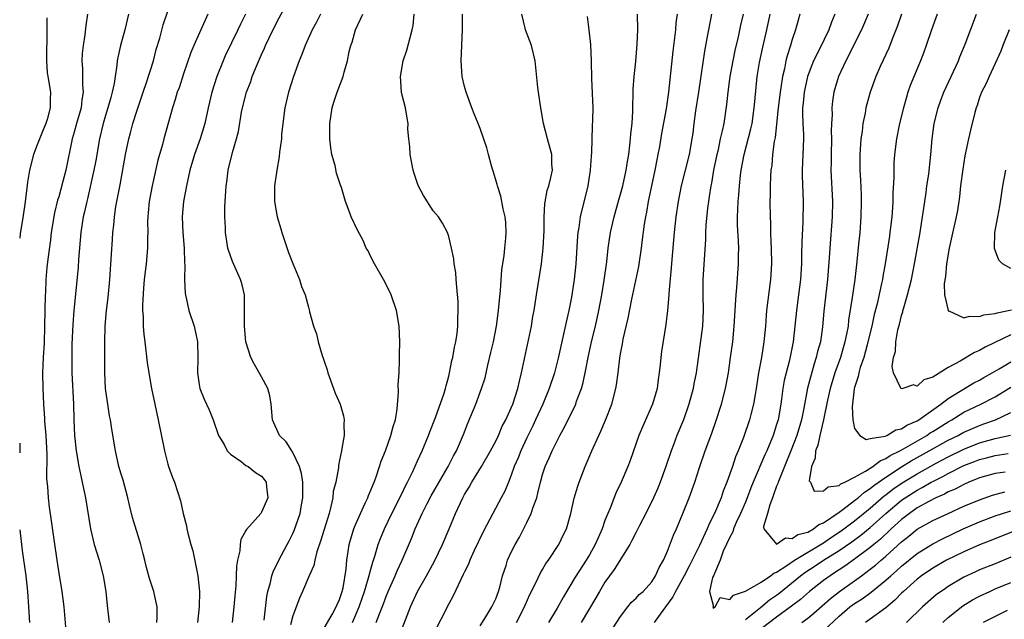
# Model space of a CAD drawing. Units: inches. Extents: x 2541000 to 2544000, y 1536750 to 1539000.
# Drawn here: x 2541000 to 2541126, y 1537407 to 1537484 of the extents above; entities that cross this region are included whole.
import ezdxf

# ---------------------------------------------------------------- set-up
doc = ezdxf.new("R2010")
doc.units = ezdxf.units.IN
doc.header["$MEASUREMENT"] = 0
doc.layers.add('LD25411536_2ft', color=113, linetype='Continuous')

msp = doc.modelspace()

# ---------------------------------------------------------------- linework, layer by layer
at = {"layer": 'LD25411536_2ft'}
for points, elevation in [([(2541031.31, 1537407.31), (2541031.66, 1537410.34), (2541031.79, 1537411), (2541032.15, 1537412.15), (2541032.33, 1537413), (2541032.48, 1537413.52), (2541033.22, 1537415), (2541034.27, 1537417), (2541034.53, 1537417.47), (2541035, 1537418.4), (2541035.18, 1537418.82), (2541035.93, 1537421), (2541036.1, 1537422.1), (2541036.28, 1537423), (2541036.28, 1537425), (2541036.12, 1537426.12), (2541035.87, 1537427), (2541035, 1537428.81), (2541034.93, 1537428.93), (2541034.87, 1537429), (2541034.16, 1537430.16), (2541033.31, 1537431), (2541032.4, 1537433), (2541032.24, 1537435), (2541032.07, 1537436.07), (2541031.82, 1537437), (2541031, 1537438.52), (2541030.08, 1537440.08), (2541029.61, 1537441), (2541029, 1537443), (2541028.8, 1537445), (2541028.82, 1537447), (2541028.81, 1537448.81), (2541028.8, 1537449), (2541028.48, 1537450.48), (2541028.31, 1537451), (2541027.28, 1537453.28), (2541026.75, 1537454.75), (2541026.68, 1537455), (2541026.36, 1537457), (2541026.36, 1537457.64), (2541026.28, 1537459), (2541026.27, 1537460.27), (2541026.32, 1537461), (2541026.39, 1537461.61), (2541026.44, 1537463), (2541026.53, 1537463.47), (2541026.73, 1537465), (2541027.28, 1537467.28), (2541027.77, 1537469), (2541028.02, 1537469.98), (2541028.44, 1537472.44), (2541028.56, 1537473), (2541029.07, 1537475), (2541029.61, 1537476.39), (2541029.81, 1537477), (2541030.35, 1537478.35), (2541031, 1537479.85), (2541031.37, 1537480.63), (2541031.51, 1537481), (2541031.96, 1537481.96), (2541033, 1537484.05), (2541034.59, 1537487)], 8886), ([(2541003.46, 1537484.54), (2541003.48, 1537483), (2541003.44, 1537479), (2541003.54, 1537477.54), (2541003.61, 1537477), (2541003.94, 1537475), (2541003.89, 1537474.11), (2541003.91, 1537473), (2541003.5, 1537471.5), (2541003.33, 1537471), (2541003, 1537470.16), (2541002.66, 1537469.34), (2541002.24, 1537468.24), (2541001.79, 1537467), (2541001.24, 1537465), (2541001, 1537463.45), (2541000.72, 1537460.96), (2541000.45, 1537459.19), (2541000.07, 1537456.86), (2541000, 1537456.27)], 8898), ([(2541008.7, 1537485), (2541008.46, 1537483.54), (2541008.35, 1537482.35), (2541008.12, 1537481), (2541008.02, 1537479.98), (2541007.97, 1537479), (2541008.05, 1537478.05), (2541008.07, 1537477), (2541008.06, 1537475.94), (2541008.14, 1537475), (2541007.96, 1537474.04), (2541007.86, 1537473), (2541007.3, 1537471), (2541007, 1537469.87), (2541006.73, 1537469), (2541005.93, 1537465), (2541005.55, 1537463.55), (2541005, 1537461.59), (2541004.85, 1537461.15), (2541004.45, 1537459.55), (2541004.05, 1537457), (2541003.95, 1537456.05), (2541003.6, 1537453.6), (2541003.48, 1537452.52), (2541003.34, 1537451), (2541003.29, 1537449.29), (2541003.27, 1537449), (2541003.2, 1537445), (2541003.12, 1537442.88), (2541003, 1537441), (2541002.93, 1537439), (2541002.95, 1537437), (2541003.05, 1537435), (2541003.18, 1537433.18), (2541003.19, 1537432.81), (2541003.35, 1537431), (2541003.42, 1537429.42), (2541003.49, 1537428.51), (2541003.42, 1537425.42), (2541003.55, 1537424.45), (2541003.64, 1537423), (2541003.79, 1537421.79), (2541004.04, 1537420.04), (2541004.36, 1537417.64), (2541004.75, 1537415), (2541005, 1537413.32), (2541005.39, 1537411), (2541005.65, 1537409), (2541005.93, 1537405.92)], 8896), ([(2541013.95, 1537485), (2541013.48, 1537483), (2541012.91, 1537481), (2541012.56, 1537479.44), (2541012.49, 1537479), (2541012.45, 1537478.45), (2541012.22, 1537477), (2541012.1, 1537476.1), (2541011.87, 1537475), (2541011.67, 1537474.33), (2541011.31, 1537473), (2541011, 1537472.03), (2541010.69, 1537471), (2541010.21, 1537469), (2541009.74, 1537466.26), (2541009.5, 1537465), (2541008.68, 1537461.32), (2541008.59, 1537461), (2541008.32, 1537459.68), (2541008.15, 1537459), (2541007.83, 1537457), (2541007.55, 1537453.55), (2541007.48, 1537452.52), (2541006.92, 1537447), (2541006.79, 1537445.21), (2541006.7, 1537442.7), (2541006.67, 1537441), (2541006.69, 1537439), (2541006.9, 1537435), (2541006.95, 1537433), (2541007.01, 1537431), (2541007.23, 1537429), (2541007.58, 1537427), (2541007.82, 1537425.82), (2541008.01, 1537425), (2541008.43, 1537423), (2541009.07, 1537419), (2541009.56, 1537417), (2541010.17, 1537415), (2541010.71, 1537413), (2541011.04, 1537411), (2541011.2, 1537409.2), (2541011.47, 1537407)], 8894), ([(2541017.58, 1537407), (2541017.63, 1537407.63), (2541017.62, 1537409), (2541017.22, 1537410.78), (2541017.18, 1537411), (2541016.64, 1537412.64), (2541016.21, 1537414.21), (2541016.03, 1537415), (2541015.81, 1537415.81), (2541015.53, 1537417), (2541014.47, 1537420.46), (2541014.06, 1537422.06), (2541013.85, 1537423), (2541013.24, 1537425.24), (2541013, 1537426.01), (2541012.72, 1537427), (2541012.26, 1537429), (2541011.81, 1537431.81), (2541011.63, 1537433), (2541011.52, 1537433.52), (2541011.28, 1537435), (2541011, 1537437), (2541010.91, 1537439), (2541010.91, 1537443), (2541010.95, 1537445), (2541011.13, 1537447), (2541011.33, 1537448.67), (2541011.54, 1537451), (2541011.76, 1537454.24), (2541011.9, 1537456.1), (2541011.95, 1537457), (2541012.06, 1537457.94), (2541012.14, 1537459), (2541012.34, 1537460.34), (2541012.87, 1537463.13), (2541013.57, 1537467), (2541013.99, 1537469), (2541014.21, 1537469.79), (2541014.52, 1537471), (2541015, 1537472.55), (2541015.81, 1537475), (2541016.25, 1537476.25), (2541017.13, 1537479), (2541017.51, 1537480.49), (2541017.94, 1537481.94), (2541018.37, 1537483.63), (2541019, 1537485.4)], 8892), ([(2541024.12, 1537485), (2541022.3, 1537481), (2541021.92, 1537480.08), (2541021, 1537477.37), (2541020.42, 1537475.58), (2541020.2, 1537475), (2541019.94, 1537474.06), (2541019.58, 1537473), (2541018.47, 1537469), (2541018.29, 1537468.29), (2541017.71, 1537466.29), (2541016.96, 1537463), (2541016.6, 1537461), (2541016.48, 1537459.52), (2541016.41, 1537459), (2541016.4, 1537458.4), (2541016.41, 1537457), (2541016.38, 1537456.38), (2541016.36, 1537455), (2541016.19, 1537453), (2541015.97, 1537451), (2541015.86, 1537449.86), (2541015.72, 1537447.71), (2541015.73, 1537447), (2541015.81, 1537446.19), (2541015.83, 1537445), (2541015.92, 1537443.92), (2541016.05, 1537443), (2541016.35, 1537440.35), (2541016.53, 1537439), (2541016.89, 1537437), (2541017.76, 1537433), (2541018.56, 1537429), (2541019, 1537427.29), (2541019.09, 1537427), (2541019.6, 1537425.6), (2541019.85, 1537425), (2541020.61, 1537422.61), (2541020.95, 1537421), (2541021.39, 1537419.39), (2541021.44, 1537419), (2541021.54, 1537418.46), (2541021.94, 1537417), (2541022.18, 1537416.18), (2541022.85, 1537413), (2541023.05, 1537411), (2541022.99, 1537409), (2541022.78, 1537407)], 8890), ([(2541028.92, 1537485), (2541028.28, 1537483.72), (2541027.95, 1537483), (2541026.35, 1537479.65), (2541026.07, 1537479), (2541025.27, 1537477), (2541024.63, 1537475), (2541024.16, 1537473), (2541023.72, 1537471), (2541023.13, 1537469), (2541022.42, 1537467), (2541021.82, 1537465), (2541021.36, 1537463), (2541020.99, 1537461), (2541020.82, 1537459), (2541020.9, 1537457), (2541021.07, 1537455), (2541021.12, 1537453.12), (2541021.15, 1537452.85), (2541021.11, 1537451), (2541021.2, 1537449.2), (2541021.23, 1537449), (2541021.69, 1537447), (2541022.34, 1537445), (2541022.78, 1537443), (2541022.81, 1537441), (2541022.77, 1537439), (2541023, 1537437.54), (2541023.1, 1537437), (2541023.66, 1537435.66), (2541024.29, 1537434.29), (2541024.81, 1537433), (2541025.48, 1537431), (2541026.19, 1537429.81), (2541026.6, 1537429), (2541027, 1537428.57), (2541028.37, 1537427.63), (2541029, 1537427.15), (2541029.27, 1537427), (2541030.24, 1537426.24), (2541031, 1537425.77), (2541031.35, 1537425.35), (2541031.59, 1537425), (2541031.61, 1537424.39), (2541031.78, 1537423), (2541031, 1537421.14), (2541030.9, 1537421), (2541030.17, 1537420.17), (2541029.06, 1537418.94), (2541029, 1537418.8), (2541028.34, 1537417.66), (2541028.25, 1537417), (2541028.2, 1537416.2), (2541027.92, 1537415), (2541027.77, 1537414.23), (2541027.74, 1537413), (2541027.69, 1537411.69), (2541027.56, 1537410.44), (2541027.45, 1537409), (2541027.24, 1537407)], 8888), ([(2541038.57, 1537485), (2541038.03, 1537483.97), (2541037.46, 1537483), (2541036.57, 1537481), (2541036.15, 1537479.84), (2541035.82, 1537479), (2541035.09, 1537477), (2541034.43, 1537475), (2541033.96, 1537473), (2541033.71, 1537471), (2541033.57, 1537469.57), (2541033.54, 1537469), (2541033.3, 1537467.3), (2541033.27, 1537466.73), (2541032.94, 1537465), (2541032.65, 1537463), (2541032.64, 1537461), (2541032.98, 1537459.02), (2541033.47, 1537457.47), (2541033.59, 1537457), (2541034.46, 1537454.46), (2541035, 1537453.03), (2541035.87, 1537451), (2541036.1, 1537450.1), (2541036.6, 1537449), (2541037, 1537447.43), (2541037.1, 1537447.1), (2541037.14, 1537446.86), (2541037.66, 1537445), (2541038.04, 1537444.04), (2541038.24, 1537443), (2541038.76, 1537441.24), (2541038.89, 1537440.89), (2541039, 1537440.5), (2541039.39, 1537439.39), (2541039.5, 1537439), (2541040.21, 1537437), (2541040.43, 1537436.43), (2541041.06, 1537435), (2541041.51, 1537433.51), (2541041.58, 1537433), (2541041.53, 1537432.47), (2541041.57, 1537431), (2541041.3, 1537429.3), (2541041.23, 1537429), (2541041, 1537427.82), (2541040.85, 1537427.15), (2541040.85, 1537426.85), (2541040.5, 1537425), (2541040.19, 1537423.81), (2541040.13, 1537423), (2541039.89, 1537421.89), (2541039.64, 1537421), (2541038.55, 1537417.45), (2541038.07, 1537416.07), (2541037.81, 1537415), (2541037.7, 1537414.3), (2541037.08, 1537413), (2541036.23, 1537411), (2541035.86, 1537410.14), (2541035, 1537407.87), (2541034.69, 1537406.69)], 8884), ([(2541039, 1537406.29), (2541040.03, 1537408.03), (2541040.56, 1537409), (2541040.67, 1537409.33), (2541041, 1537409.97), (2541041.34, 1537411), (2541041.46, 1537411.46), (2541041.84, 1537413.84), (2541041.91, 1537415), (2541042.1, 1537416.1), (2541042.22, 1537417), (2541042.39, 1537417.61), (2541042.83, 1537419), (2541043, 1537419.44), (2541043.67, 1537421), (2541044.29, 1537422.29), (2541044.6, 1537423), (2541044.71, 1537423.29), (2541045, 1537423.97), (2541045.28, 1537424.72), (2541045.41, 1537425), (2541045.67, 1537425.67), (2541046.12, 1537427), (2541046.32, 1537427.68), (2541046.86, 1537429), (2541047.58, 1537431), (2541047.86, 1537432.14), (2541048.14, 1537433), (2541048.37, 1537434.37), (2541048.55, 1537436.55), (2541048.49, 1537437.51), (2541048.61, 1537439), (2541048.69, 1537440.69), (2541048.67, 1537441.34), (2541048.71, 1537443), (2541048.62, 1537445), (2541048.27, 1537447), (2541047.6, 1537449), (2541047.42, 1537449.42), (2541046.63, 1537451), (2541045.46, 1537453), (2541045, 1537453.89), (2541044.65, 1537454.65), (2541044.42, 1537455), (2541044, 1537456), (2541043.29, 1537457.29), (2541042.49, 1537459), (2541042.24, 1537459.76), (2541041.74, 1537461), (2541041.22, 1537462.78), (2541041.1, 1537463.1), (2541040.62, 1537464.62), (2541040.41, 1537465.59), (2541040.02, 1537467), (2541039.87, 1537467.87), (2541039.74, 1537469), (2541039.74, 1537471), (2541040.03, 1537473), (2541040.26, 1537473.74), (2541040.67, 1537475), (2541041.46, 1537477), (2541041.58, 1537477.58), (2541042, 1537479), (2541042.23, 1537480.23), (2541042.43, 1537481), (2541042.59, 1537481.41), (2541043.05, 1537483), (2541043.97, 1537485)], 8882), ([(2541042.65, 1537407), (2541043.49, 1537409), (2541043.89, 1537410.11), (2541044.2, 1537411), (2541044.72, 1537412.72), (2541045, 1537413.84), (2541045.25, 1537414.75), (2541045.52, 1537415.52), (2541045.94, 1537417), (2541046.23, 1537417.77), (2541046.73, 1537419), (2541047.7, 1537421), (2541048.71, 1537423), (2541048.79, 1537423.21), (2541049, 1537423.6), (2541049.45, 1537424.55), (2541049.7, 1537425), (2541050.38, 1537426.38), (2541051, 1537427.73), (2541051.57, 1537429), (2541052.39, 1537431), (2541052.54, 1537431.46), (2541053.29, 1537433.29), (2541054.41, 1537436.41), (2541054.58, 1537437), (2541054.65, 1537437.35), (2541055, 1537438.59), (2541055.1, 1537439), (2541055.39, 1537440.61), (2541055.5, 1537441), (2541055.7, 1537442.3), (2541055.88, 1537443), (2541056.07, 1537444.07), (2541056.16, 1537445), (2541056.14, 1537445.86), (2541056.21, 1537447), (2541056.18, 1537448.18), (2541056, 1537450), (2541055.95, 1537451), (2541055.88, 1537451.88), (2541055.68, 1537453), (2541055.65, 1537453.65), (2541055.33, 1537455), (2541055, 1537456.48), (2541054.83, 1537457), (2541054.19, 1537458.19), (2541053.65, 1537459), (2541053, 1537459.77), (2541051.75, 1537461.75), (2541051.05, 1537463.05), (2541050.56, 1537464.56), (2541050.44, 1537465), (2541050.06, 1537467), (2541049.98, 1537467.98), (2541049.85, 1537469), (2541049.75, 1537470.25), (2541049.77, 1537471), (2541049.67, 1537471.67), (2541049.44, 1537473), (2541049, 1537474.61), (2541048.92, 1537475), (2541048.81, 1537477), (2541049.15, 1537479), (2541049.6, 1537480.4), (2541050.02, 1537482.02), (2541050.31, 1537483), (2541050.43, 1537483.57), (2541050.57, 1537485)], 8880), ([(2541045.7, 1537407), (2541046.1, 1537408.1), (2541046.62, 1537409.38), (2541047, 1537410.47), (2541047.22, 1537411), (2541048.11, 1537413), (2541048.36, 1537413.64), (2541049.02, 1537415), (2541050.21, 1537417.79), (2541050.66, 1537419), (2541051.57, 1537421), (2541052.16, 1537422.16), (2541052.74, 1537423.26), (2541054.93, 1537427), (2541055.61, 1537428.39), (2541055.96, 1537429), (2541056.87, 1537431.13), (2541057.44, 1537432.57), (2541058.44, 1537435), (2541059.19, 1537437), (2541059.63, 1537438.37), (2541060, 1537440), (2541060.39, 1537441.61), (2541060.7, 1537443), (2541061.09, 1537445), (2541061.38, 1537447), (2541061.63, 1537449.63), (2541061.79, 1537452.21), (2541062.07, 1537454.07), (2541062.15, 1537455), (2541062.29, 1537456.29), (2541062.34, 1537457), (2541062.28, 1537458.28), (2541062.22, 1537459), (2541061.97, 1537460.03), (2541061.66, 1537461.66), (2541061.22, 1537463), (2541061.18, 1537463.18), (2541060.73, 1537464.73), (2541060.62, 1537465), (2541060.45, 1537465.55), (2541060.08, 1537467), (2541059.88, 1537467.88), (2541059, 1537470.34), (2541058.75, 1537471), (2541058.22, 1537472.22), (2541057.95, 1537473), (2541057.2, 1537475), (2541057, 1537475.72), (2541056.72, 1537477), (2541056.57, 1537479), (2541056.74, 1537483), (2541056.73, 1537485)], 8878), ([(2541049, 1537406.22), (2541050.1, 1537409), (2541050.99, 1537411), (2541052.14, 1537413), (2541053.14, 1537414.86), (2541054.19, 1537417), (2541055.05, 1537419), (2541055.85, 1537421), (2541056.77, 1537423), (2541057, 1537423.4), (2541057.62, 1537424.38), (2541057.94, 1537425), (2541059.17, 1537427), (2541060.35, 1537429), (2541061, 1537430.25), (2541061.37, 1537431), (2541061.84, 1537432.16), (2541062.3, 1537433), (2541063, 1537434.52), (2541063.2, 1537435), (2541063.84, 1537437), (2541064.03, 1537437.97), (2541064.3, 1537439), (2541065.21, 1537443.21), (2541065.57, 1537445), (2541065.77, 1537446.23), (2541065.92, 1537447), (2541066.21, 1537449), (2541066.86, 1537453), (2541067.1, 1537455), (2541067.22, 1537457.22), (2541067.23, 1537459), (2541067.31, 1537460.69), (2541067.61, 1537462.39), (2541067.8, 1537463), (2541068.08, 1537464.08), (2541068.26, 1537465), (2541068.21, 1537465.79), (2541068.19, 1537467), (2541067.64, 1537469), (2541067.12, 1537471), (2541066.74, 1537473.26), (2541066.4, 1537475.6), (2541066.04, 1537479), (2541065.59, 1537481), (2541064.83, 1537483), (2541064.79, 1537483.21), (2541064.34, 1537485)], 8876), ([(2541072.72, 1537484.72), (2541072.95, 1537483), (2541073.13, 1537481.13), (2541073.23, 1537479), (2541073.29, 1537476.71), (2541073.43, 1537473), (2541073.4, 1537471.4), (2541073.36, 1537470.64), (2541073.27, 1537467.27), (2541073.22, 1537466.78), (2541073.11, 1537465), (2541072.8, 1537463), (2541071.84, 1537459), (2541071.65, 1537457.65), (2541071.53, 1537457), (2541071.48, 1537456.52), (2541071.27, 1537453), (2541071.07, 1537451), (2541070.71, 1537448.71), (2541070.37, 1537447), (2541070.1, 1537445.9), (2541069, 1537440.88), (2541068.52, 1537439), (2541067.85, 1537437), (2541067.02, 1537435), (2541066.12, 1537433), (2541065.77, 1537432.23), (2541065, 1537430.68), (2541064.21, 1537429), (2541063.88, 1537428.12), (2541063.38, 1537427), (2541063, 1537425.88), (2541062.63, 1537425), (2541062.16, 1537423.84), (2541061.72, 1537423), (2541060.63, 1537421), (2541060.25, 1537420.25), (2541059.38, 1537418.62), (2541058.26, 1537416.26), (2541057.69, 1537415), (2541057.51, 1537414.49), (2541057, 1537413.49), (2541056.85, 1537413.15), (2541056.52, 1537412.52), (2541055.57, 1537410.43), (2541055, 1537409.42), (2541053, 1537405.49)], 8874), ([(2541059, 1537406.59), (2541059.75, 1537407.74), (2541060.52, 1537409), (2541061, 1537410.03), (2541061.37, 1537411), (2541061.52, 1537411.52), (2541061.88, 1537413), (2541062.33, 1537414.33), (2541062.53, 1537415), (2541063, 1537416.03), (2541063.48, 1537417), (2541064.03, 1537417.97), (2541065, 1537419.84), (2541065.56, 1537421), (2541065.8, 1537421.8), (2541066.26, 1537423), (2541066.42, 1537423.58), (2541066.74, 1537425), (2541067, 1537425.98), (2541067.33, 1537427), (2541067.86, 1537428.14), (2541068.23, 1537429), (2541069.23, 1537431), (2541069.87, 1537432.13), (2541071.25, 1537435), (2541071.37, 1537435.37), (2541071.98, 1537437), (2541072.21, 1537437.79), (2541072.55, 1537439.45), (2541072.84, 1537441), (2541073.29, 1537443), (2541073.77, 1537445), (2541074.21, 1537447), (2541074.59, 1537449), (2541074.9, 1537450.9), (2541075.23, 1537453.23), (2541075.43, 1537455), (2541075.72, 1537457), (2541076.17, 1537459), (2541076.78, 1537461.22), (2541077, 1537461.94), (2541077.28, 1537463), (2541077.74, 1537465), (2541077.9, 1537466.1), (2541078.06, 1537467), (2541078.21, 1537468.21), (2541078.29, 1537469), (2541078.33, 1537469.67), (2541078.48, 1537471), (2541078.58, 1537472.58), (2541078.63, 1537475.37), (2541078.74, 1537477), (2541078.95, 1537478.95), (2541079.14, 1537481.14), (2541079.21, 1537483), (2541079.16, 1537485)], 8872), ([(2541063.67, 1537407), (2541064.7, 1537409), (2541064.78, 1537409.22), (2541065.38, 1537410.61), (2541066.18, 1537412.18), (2541066.69, 1537413.31), (2541067, 1537413.81), (2541067.44, 1537414.56), (2541067.75, 1537415), (2541069.09, 1537417), (2541069.71, 1537418.29), (2541070.07, 1537419), (2541070.64, 1537421), (2541071.06, 1537422.94), (2541071.52, 1537424.48), (2541071.7, 1537425), (2541072.48, 1537427), (2541073.31, 1537429), (2541074.2, 1537431), (2541074.46, 1537431.54), (2541075.06, 1537432.93), (2541075.88, 1537435), (2541076.41, 1537437), (2541076.5, 1537437.5), (2541076.7, 1537439), (2541076.91, 1537440.91), (2541077, 1537441.47), (2541077.25, 1537442.75), (2541077.28, 1537443), (2541077.34, 1537443.34), (2541077.97, 1537446.03), (2541078.46, 1537448.46), (2541079.34, 1537452.66), (2541079.69, 1537455), (2541079.78, 1537455.78), (2541080.08, 1537458.08), (2541080.23, 1537459), (2541080.37, 1537459.63), (2541080.59, 1537461), (2541081.45, 1537465), (2541081.69, 1537466.31), (2541081.83, 1537467), (2541082.02, 1537468.02), (2541082.29, 1537469.71), (2541082.87, 1537472.87), (2541083.18, 1537475), (2541083.75, 1537480.25), (2541083.97, 1537481.97), (2541084.07, 1537483), (2541084.12, 1537483.88), (2541084.29, 1537485)], 8870), ([(2541088.64, 1537485), (2541088.27, 1537483), (2541088.12, 1537482.12), (2541087.75, 1537480.25), (2541087.34, 1537477.34), (2541087.24, 1537476.76), (2541086.99, 1537475), (2541086.61, 1537472.61), (2541086.38, 1537471), (2541086.25, 1537469.75), (2541086.14, 1537469), (2541085.79, 1537467), (2541084.78, 1537463), (2541084.38, 1537461), (2541084.09, 1537459), (2541083.88, 1537457), (2541083.57, 1537453.57), (2541083.5, 1537452.5), (2541083.19, 1537449.19), (2541083.19, 1537449), (2541083.01, 1537446.99), (2541082.8, 1537445.2), (2541082.24, 1537441.76), (2541082.15, 1537441), (2541082.08, 1537440.08), (2541081.96, 1537439), (2541081.83, 1537438.17), (2541081.68, 1537437), (2541081.08, 1537435), (2541079.84, 1537432.16), (2541079.36, 1537431), (2541078.24, 1537427.76), (2541077.95, 1537427), (2541077.09, 1537425), (2541076.41, 1537423.59), (2541075.65, 1537421.65), (2541075.37, 1537421), (2541075, 1537420.07), (2541074.63, 1537419), (2541074.12, 1537417.88), (2541073.76, 1537417), (2541073, 1537415.67), (2541072.59, 1537415), (2541071.19, 1537412.81), (2541069.68, 1537410.32), (2541068.86, 1537408.86), (2541067.75, 1537407)], 8868), ([(2541092.71, 1537485), (2541092.39, 1537483.61), (2541092.08, 1537482.08), (2541091.66, 1537480.34), (2541091.38, 1537479), (2541091.01, 1537477.01), (2541090.74, 1537475), (2541090.59, 1537473.41), (2541090.22, 1537471), (2541090.04, 1537470.04), (2541089.78, 1537469), (2541089.46, 1537467.46), (2541089.34, 1537467), (2541088.93, 1537465), (2541088.65, 1537463.35), (2541088.56, 1537463), (2541088.37, 1537461.63), (2541088.26, 1537461), (2541088.15, 1537460.15), (2541087.94, 1537457.94), (2541087.89, 1537457), (2541087.87, 1537456.13), (2541087.54, 1537451), (2541087.55, 1537449), (2541087.6, 1537447), (2541087.49, 1537445), (2541086.69, 1537439), (2541086.41, 1537437.59), (2541086.31, 1537437), (2541085.76, 1537435), (2541085.06, 1537433), (2541084.23, 1537431), (2541083.78, 1537429.78), (2541083.47, 1537429), (2541082.81, 1537427), (2541082.09, 1537425), (2541081.78, 1537424.22), (2541081.24, 1537423), (2541080.26, 1537421), (2541079.45, 1537419.45), (2541079.15, 1537418.85), (2541079, 1537418.58), (2541078.46, 1537417.53), (2541078.17, 1537417), (2541076.2, 1537413.8), (2541075, 1537412.16), (2541074.29, 1537411), (2541073.82, 1537410.18), (2541071.94, 1537407)], 8866), ([(2541075.22, 1537405), (2541077, 1537407.79), (2541077.92, 1537409), (2541078.4, 1537409.6), (2541079, 1537410.13), (2541079.4, 1537410.6), (2541079.88, 1537411), (2541081, 1537412.22), (2541081.5, 1537413), (2541081.94, 1537414.06), (2541082.49, 1537415), (2541083, 1537416.17), (2541083.78, 1537418.22), (2541084.15, 1537419), (2541085, 1537420.97), (2541085.8, 1537423), (2541086.53, 1537425), (2541087.13, 1537426.87), (2541087.85, 1537429), (2541088.7, 1537431.3), (2541089.23, 1537432.77), (2541089.95, 1537435), (2541090.46, 1537437), (2541090.82, 1537439), (2541091.11, 1537441), (2541091.37, 1537443), (2541091.56, 1537445), (2541091.68, 1537447), (2541091.74, 1537447.74), (2541091.8, 1537449), (2541091.9, 1537449.9), (2541092.12, 1537453), (2541092.12, 1537454.12), (2541092.14, 1537455), (2541092.11, 1537455.89), (2541092, 1537458), (2541091.99, 1537459), (2541092.05, 1537459.95), (2541092.07, 1537461), (2541092.16, 1537461.84), (2541092.24, 1537463), (2541092.38, 1537464.38), (2541092.46, 1537465), (2541092.83, 1537467), (2541093.71, 1537470.29), (2541093.86, 1537471), (2541094.14, 1537473), (2541094.19, 1537473.81), (2541094.52, 1537477), (2541094.8, 1537478.8), (2541095.22, 1537480.78), (2541095.76, 1537483), (2541096.19, 1537485)], 8864), ([(2541099.98, 1537485), (2541099.75, 1537484.25), (2541099.42, 1537483), (2541099, 1537481.77), (2541098.77, 1537481), (2541098.34, 1537479.66), (2541098.19, 1537479), (2541098.01, 1537478.01), (2541097.76, 1537477), (2541097.55, 1537475.55), (2541097.45, 1537475), (2541097.2, 1537473), (2541096.8, 1537469.2), (2541096.7, 1537468.7), (2541096.49, 1537467), (2541096.38, 1537465.62), (2541096.28, 1537465), (2541096.21, 1537464.21), (2541096.18, 1537463), (2541096.19, 1537461.81), (2541096.15, 1537461), (2541096.16, 1537459), (2541096.2, 1537458.2), (2541096.22, 1537457), (2541096.26, 1537455.74), (2541096.3, 1537455), (2541096.33, 1537453), (2541096.21, 1537451), (2541095.71, 1537447), (2541095.65, 1537446.35), (2541095.56, 1537445), (2541095.38, 1537443), (2541095.07, 1537441), (2541094.68, 1537439), (2541094.38, 1537437), (2541094.24, 1537436.24), (2541094.05, 1537435), (2541093.69, 1537433.69), (2541093.52, 1537433), (2541092.74, 1537430.74), (2541092.07, 1537429), (2541091.74, 1537428.26), (2541091.33, 1537427), (2541090.63, 1537425), (2541090.16, 1537423.84), (2541089.88, 1537423), (2541089.03, 1537421), (2541088.34, 1537419.66), (2541088.08, 1537419), (2541087.12, 1537416.88), (2541085.79, 1537414.21), (2541085.16, 1537413), (2541084.06, 1537411), (2541083.72, 1537410.28), (2541082.75, 1537409), (2541082.08, 1537408.08), (2541081.32, 1537407)], 8862), ([(2541104.45, 1537485), (2541104.02, 1537483.98), (2541103.69, 1537483), (2541102.5, 1537480.5), (2541101.74, 1537479), (2541100.95, 1537477), (2541100.52, 1537475), (2541100.41, 1537473.59), (2541100.33, 1537473), (2541100.31, 1537472.31), (2541100.36, 1537471), (2541100.44, 1537469.56), (2541100.44, 1537469), (2541100.37, 1537467), (2541100.28, 1537465), (2541100.29, 1537464.29), (2541100.42, 1537461), (2541100.37, 1537458.37), (2541100.22, 1537455.78), (2541100.21, 1537454.21), (2541100.17, 1537453), (2541100.05, 1537451), (2541099.81, 1537449), (2541099.54, 1537447), (2541099.34, 1537445), (2541099.11, 1537443), (2541098.63, 1537440.63), (2541098.21, 1537439), (2541097.98, 1537438.02), (2541097.81, 1537437), (2541097.64, 1537435.64), (2541097.54, 1537435), (2541097.18, 1537433), (2541097, 1537432.38), (2541096.54, 1537431), (2541096.25, 1537430.25), (2541095.73, 1537429), (2541095.5, 1537428.5), (2541093.99, 1537425), (2541093.71, 1537424.29), (2541093.23, 1537423), (2541093, 1537422.45), (2541092.38, 1537421), (2541091.82, 1537419.82), (2541091.46, 1537419), (2541091.37, 1537418.63), (2541091, 1537417.97), (2541090.16, 1537416.16), (2541089.75, 1537415), (2541088.9, 1537413), (2541088.79, 1537412.79), (2541088.39, 1537411), (2541088.92, 1537409.08), (2541088.81, 1537409), (2541088.86, 1537408.86), (2541089, 1537408.92), (2541089.12, 1537409), (2541089.78, 1537410.22), (2541091, 1537409.96), (2541091.48, 1537410.52), (2541093.02, 1537411.02), (2541095, 1537412.2), (2541096.22, 1537413), (2541096.65, 1537413.35), (2541097, 1537413.45), (2541098.32, 1537414.32), (2541099.28, 1537415), (2541103, 1537417.24), (2541104.05, 1537417.95), (2541105.26, 1537418.74), (2541107, 1537420.03), (2541109, 1537421.68), (2541110.77, 1537423.23), (2541111, 1537423.39), (2541111.9, 1537424.1), (2541113.09, 1537424.91), (2541115, 1537426.08), (2541117.43, 1537427.43), (2541119, 1537428.25), (2541121, 1537429.23), (2541123, 1537430.03), (2541125, 1537430.58), (2541126.99, 1537431.01)], 8860), ([(2541108.74, 1537485), (2541107.88, 1537483), (2541107, 1537481.25), (2541106.26, 1537479.74), (2541105.85, 1537479), (2541104.92, 1537477), (2541104.34, 1537475), (2541104.16, 1537473.84), (2541104.08, 1537473), (2541104.11, 1537472.11), (2541104.04, 1537471), (2541104.01, 1537469.99), (2541104.04, 1537469), (2541103.97, 1537467), (2541103.97, 1537466.03), (2541103.94, 1537465), (2541104.15, 1537461), (2541104.12, 1537459), (2541103.82, 1537455), (2541103.75, 1537453.75), (2541103.53, 1537451), (2541103.07, 1537446.93), (2541102.9, 1537444.9), (2541102.62, 1537443), (2541102.25, 1537441.75), (2541102.09, 1537441), (2541101.81, 1537440.19), (2541100.96, 1537437.04), (2541100.47, 1537434.47), (2541100.17, 1537433), (2541099.58, 1537431), (2541098.84, 1537429), (2541098.02, 1537427), (2541097.31, 1537425.31), (2541097.2, 1537425), (2541097.17, 1537424.83), (2541097, 1537424.47), (2541096.62, 1537423.38), (2541096.46, 1537423), (2541096.11, 1537422.11), (2541095.82, 1537421), (2541095.32, 1537419.32), (2541095.35, 1537419), (2541097, 1537417.07), (2541098.12, 1537417.88), (2541099, 1537417.76), (2541099.72, 1537418.28), (2541101, 1537418.6), (2541101.73, 1537419), (2541102.42, 1537419.58), (2541103, 1537419.79), (2541105, 1537421.14), (2541105.48, 1537421.48), (2541107, 1537422.64), (2541107.45, 1537423), (2541108.27, 1537423.73), (2541109, 1537424.18), (2541109.44, 1537424.56), (2541111, 1537425.66), (2541113, 1537426.95), (2541114.26, 1537427.74), (2541116.56, 1537429), (2541119, 1537430.38), (2541120.25, 1537431), (2541121, 1537431.42), (2541122.1, 1537431.9), (2541123, 1537432.28), (2541123.54, 1537432.46), (2541125.05, 1537433), (2541127, 1537433.94)], 8858), ([(2541113, 1537485), (2541112.48, 1537483.52), (2541111.81, 1537481.81), (2541111.37, 1537480.63), (2541110.29, 1537478.29), (2541109.72, 1537477), (2541108.98, 1537475), (2541108.55, 1537473.45), (2541108.44, 1537473), (2541108.33, 1537472.33), (2541108.06, 1537471), (2541107.95, 1537469.95), (2541107.8, 1537469), (2541107.67, 1537467), (2541107.68, 1537465), (2541107.74, 1537463.74), (2541107.82, 1537461.82), (2541107.83, 1537461), (2541107.79, 1537459), (2541107.65, 1537457), (2541107.51, 1537455.51), (2541107.29, 1537453.29), (2541107.02, 1537451), (2541106.68, 1537448.68), (2541106.23, 1537445.77), (2541106.15, 1537445), (2541105.97, 1537443.97), (2541105.76, 1537443), (2541105.17, 1537441), (2541104.46, 1537439), (2541103.87, 1537437), (2541103.53, 1537435.53), (2541103, 1537433), (2541102.52, 1537431), (2541102.27, 1537429.73), (2541101.97, 1537429), (2541101.93, 1537428.07), (2541101.46, 1537427), (2541101.19, 1537425.19), (2541101.33, 1537425), (2541101.83, 1537423.83), (2541103, 1537423.89), (2541103.59, 1537424.41), (2541105, 1537424.57), (2541105.23, 1537424.77), (2541105.75, 1537425), (2541107, 1537425.64), (2541108.41, 1537426.41), (2541109.32, 1537427), (2541110.25, 1537427.75), (2541111, 1537428.02), (2541111.57, 1537428.43), (2541112.77, 1537429), (2541113.28, 1537429.28), (2541116.26, 1537431), (2541116.69, 1537431.31), (2541117, 1537431.48), (2541119, 1537432.75), (2541119.45, 1537433), (2541121, 1537433.96), (2541123.16, 1537435), (2541125, 1537435.96), (2541127, 1537437.18)], 8856), ([(2541117.57, 1537485), (2541116.84, 1537483), (2541116.17, 1537481), (2541115.87, 1537480.13), (2541115.44, 1537479), (2541114.13, 1537475.87), (2541113.83, 1537475), (2541113.63, 1537474.37), (2541113.25, 1537473), (2541112.76, 1537471), (2541112.35, 1537469), (2541112.11, 1537467), (2541112.04, 1537465.96), (2541112.02, 1537465), (2541112.01, 1537464.01), (2541111.91, 1537462.09), (2541111.9, 1537461), (2541111.83, 1537460.17), (2541111.78, 1537459), (2541111.53, 1537457), (2541111.45, 1537456.55), (2541110.91, 1537453), (2541110.62, 1537451.38), (2541110.57, 1537451), (2541110.46, 1537450.46), (2541109.87, 1537447.87), (2541109.52, 1537446.48), (2541109.2, 1537445), (2541108.71, 1537443), (2541108.59, 1537442.59), (2541108.16, 1537441), (2541107.72, 1537439.72), (2541107.53, 1537439), (2541107.47, 1537438.53), (2541107, 1537437.13), (2541106.95, 1537436.95), (2541106.67, 1537434.67), (2541106.76, 1537433), (2541107, 1537431.86), (2541107.65, 1537431), (2541108.49, 1537430.49), (2541109, 1537430.6), (2541110.9, 1537430.9), (2541111.12, 1537431), (2541112.28, 1537431.72), (2541113, 1537431.83), (2541113.69, 1537432.31), (2541115, 1537432.86), (2541115.23, 1537433), (2541118.04, 1537435), (2541119, 1537435.73), (2541122.28, 1537437.72), (2541123, 1537438.09), (2541123.57, 1537438.43), (2541124.64, 1537439), (2541125.52, 1537439.52), (2541127, 1537440.43)], 8854), ([(2541127, 1537443.87), (2541123.71, 1537442.29), (2541123, 1537441.87), (2541122.37, 1537441.63), (2541120.52, 1537440.52), (2541119, 1537439.7), (2541117, 1537438.46), (2541115.87, 1537438.13), (2541115, 1537437.32), (2541114.54, 1537437.46), (2541113.18, 1537437), (2541112.97, 1537436.97), (2541112.95, 1537437), (2541112.94, 1537437.06), (2541111.96, 1537439), (2541111.82, 1537439.82), (2541112, 1537441), (2541112.23, 1537441.77), (2541112.29, 1537443), (2541112.55, 1537444.55), (2541112.74, 1537445.26), (2541113, 1537446.35), (2541113.16, 1537446.84), (2541113.19, 1537447), (2541113.25, 1537447.24), (2541113.79, 1537449), (2541114.02, 1537450.02), (2541114.29, 1537451), (2541114.67, 1537453), (2541115.39, 1537457), (2541115.7, 1537459), (2541115.85, 1537460.15), (2541116.16, 1537462.16), (2541116.27, 1537463), (2541116.49, 1537464.49), (2541116.76, 1537467), (2541116.93, 1537469), (2541117.21, 1537471), (2541117.7, 1537473), (2541118.03, 1537473.97), (2541118.42, 1537475), (2541120.3, 1537479), (2541120.48, 1537479.52), (2541121.15, 1537481.15), (2541122.61, 1537485)], 8852), ([(2541126.8, 1537483), (2541125.99, 1537481), (2541125.72, 1537480.27), (2541125, 1537478.67), (2541124.22, 1537477), (2541123.87, 1537476.13), (2541123.25, 1537475), (2541123, 1537474.3), (2541122.69, 1537473.31), (2541122.57, 1537473), (2541122.41, 1537472.41), (2541121.85, 1537470.15), (2541121.59, 1537469), (2541121.14, 1537466.86), (2541120.85, 1537465.15), (2541120.57, 1537463), (2541120.42, 1537461.58), (2541120.16, 1537459.84), (2541120.02, 1537459), (2541119.47, 1537456.53), (2541119.1, 1537455), (2541118.76, 1537453), (2541118.63, 1537451.37), (2541118.49, 1537450.49), (2541118.52, 1537449), (2541118.97, 1537447), (2541119, 1537446.95), (2541119.05, 1537446.95), (2541121, 1537446.09), (2541121.7, 1537446.3), (2541123, 1537446.23), (2541123.54, 1537446.46), (2541125, 1537446.62), (2541125.27, 1537446.73), (2541127.09, 1537447.09)], 8850), ([(2541127, 1537452.38), (2541125.96, 1537453), (2541125.47, 1537453.47), (2541124.94, 1537454.94), (2541124.98, 1537457), (2541125.34, 1537459), (2541125.61, 1537460.39), (2541125.8, 1537461.8), (2541125.99, 1537463), (2541126.38, 1537465)], 8848), ([(2541000, 1537430.02), (2541000.02, 1537429.34), (2541000.01, 1537428.85), (2541000, 1537428.75)], 8898), ([(2541093, 1537407.39), (2541094.93, 1537408.93), (2541096.1, 1537409.9), (2541097, 1537410.51), (2541097.28, 1537410.72), (2541100.07, 1537413), (2541100.6, 1537413.4), (2541101.81, 1537414.19), (2541103, 1537415), (2541105, 1537416.24), (2541106.65, 1537417.35), (2541107.81, 1537418.19), (2541109, 1537419.17), (2541111.01, 1537421), (2541113, 1537422.68), (2541113.46, 1537423), (2541115, 1537423.99), (2541115.67, 1537424.33), (2541116.81, 1537425), (2541117, 1537425.1), (2541118.29, 1537425.71), (2541119, 1537426.11), (2541121, 1537427.12), (2541122.35, 1537427.65), (2541123, 1537427.92), (2541123.88, 1537428.12), (2541125, 1537428.43), (2541126.67, 1537428.67)], 8862), ([(2541126.27, 1537426.27), (2541125, 1537426.1), (2541123, 1537425.54), (2541121.65, 1537425), (2541121, 1537424.71), (2541119.89, 1537424.11), (2541119, 1537423.74), (2541118.53, 1537423.47), (2541117.41, 1537423), (2541116.58, 1537422.58), (2541115, 1537421.69), (2541114.01, 1537421), (2541113, 1537420.2), (2541111.69, 1537419), (2541110.31, 1537417.69), (2541109.46, 1537417), (2541109, 1537416.61), (2541107, 1537415.12), (2541105.76, 1537414.24), (2541105, 1537413.74), (2541104.56, 1537413.44), (2541103.85, 1537413), (2541103, 1537412.39), (2541101.21, 1537411), (2541100.04, 1537409.96), (2541098.91, 1537409.09), (2541097, 1537407.7), (2541095, 1537406.19)], 8864), ([(2541100.23, 1537407), (2541101, 1537407.57), (2541101.78, 1537408.22), (2541103.9, 1537410.1), (2541105.06, 1537411), (2541107, 1537412.35), (2541107.89, 1537413), (2541109, 1537413.83), (2541109.66, 1537414.34), (2541110.39, 1537415), (2541111, 1537415.51), (2541113, 1537417.34), (2541113.93, 1537418.07), (2541115, 1537418.97), (2541117, 1537420.09), (2541118.98, 1537421), (2541121, 1537421.91), (2541123, 1537422.75), (2541124.68, 1537423.32), (2541126.24, 1537423.76)], 8866), ([(2541103, 1537405.93), (2541105, 1537407.81), (2541106.4, 1537409), (2541107, 1537409.45), (2541107.96, 1537410.04), (2541109.1, 1537410.9), (2541111, 1537412.43), (2541111.63, 1537413), (2541112.37, 1537413.63), (2541113, 1537414.21), (2541115, 1537415.86), (2541117, 1537417.11), (2541118.25, 1537417.75), (2541120.92, 1537419), (2541123, 1537419.92), (2541125, 1537420.68), (2541125.96, 1537421), (2541127, 1537421.32)], 8868), ([(2541000, 1537418.9), (2541000.33, 1537416.23), (2541000.78, 1537412.97), (2541001.01, 1537411), (2541001.15, 1537409), (2541001.24, 1537407)], 8898), ([(2541127.32, 1537418.68), (2541124.46, 1537417.54), (2541123, 1537416.98), (2541121, 1537416.07), (2541118.78, 1537415), (2541117, 1537413.99), (2541115.57, 1537413), (2541115, 1537412.55), (2541113.26, 1537411), (2541113, 1537410.75), (2541112.15, 1537409.85), (2541111, 1537408.9), (2541109, 1537407.43), (2541108.39, 1537407)], 8870), ([(2541127, 1537415.38), (2541125, 1537414.55), (2541123, 1537413.76), (2541122.48, 1537413.52), (2541121, 1537412.8), (2541119, 1537411.61), (2541118.63, 1537411.37), (2541117.45, 1537410.55), (2541115.71, 1537409), (2541113.64, 1537407)], 8872), ([(2541118.3, 1537407), (2541119, 1537407.65), (2541120.86, 1537409.14), (2541122.1, 1537409.9), (2541123, 1537410.38), (2541124.31, 1537411), (2541125, 1537411.31), (2541127, 1537412.13)], 8874), ([(2541126.54, 1537408.54), (2541125, 1537407.79), (2541123.46, 1537407)], 8876)]:
    msp.add_lwpolyline(points, dxfattribs=dict(at, elevation=elevation))

doc.saveas('drawing.dxf')
